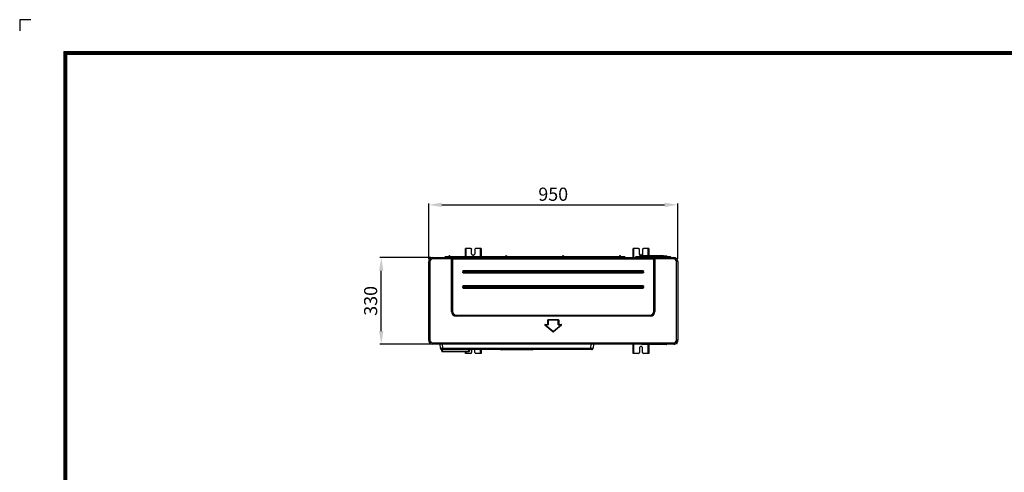
# Model space of a CAD drawing. Units: millimetres. Extents: x 0 to 5868, y 0 to 4185.
# Drawn here: x 0 to 3756, y 2461 to 4185 of the extents above; entities that cross this region are included whole.
import ezdxf

# ---------------------------------------------------------------- set-up
doc = ezdxf.new("R2010")
doc.units = ezdxf.units.MM
for name, color, linetype in [('LG-DIMENSION', 7, 'Continuous'), ('LG-Product', 3, 'Continuous'), ('LG-SHEET', 7, 'Continuous')]:
    doc.layers.add(name, color=color, linetype=linetype)
doc.styles.add('LG-TEXT', font='arial_0.ttf')
doc.dimstyles.new('LG_DIM', dxfattribs={"dimtxt": 50, "dimasz": 50, "dimexe": 5, "dimexo": 10, "dimgap": 15, "dimtad": 1, "dimtoh": 1, "dimdec": 0, "dimzin": 0, "dimdsep": 46, "dimtxsty": 'LG-TEXT', "dimcen": 0.09, "dimclrd": 7, "dimclre": 7, "dimadec": 0, "dimazin": 0, "dimtfac": 1, "dimtdec": 0, "dimtofl": 0, "dimtmove": 0, "dimatfit": 0, "dimfxl": 30, "dimtolj": 1, "dimtzin": 0, "dimarcsym": 0})

# ---------------------------------------------------------------- blocks, each defined once
blk = doc.blocks.new('*D9')
at = {"layer": 'Defpoints', "color": 0, "transparency": 16777216}
for p in [(1379.2, 3279), (1578.2, 3279), (1578.2, 2949)]:
    blk.add_point(p, dxfattribs=at)
at = {"layer": 'LG-DIMENSION', "color": 7, "lineweight": -2, "transparency": 16777216}
for p, q in [((1568.2, 3279), (1374.2, 3279)), ((1379.2, 2999), (1379.2, 3229)), ((1568.2, 2949), (1374.2, 2949))]:
    blk.add_line(p, q, dxfattribs=at)
at = {"layer": 'LG-DIMENSION', "color": 7, "transparency": 16777216}
for points in [[(1370.8, 3229), (1387.5, 3229), (1379.2, 3279)], [(1370.8, 2999), (1387.5, 2999), (1379.2, 2949)]]:
    blk.add_solid(points, dxfattribs=at)
at = {"layer": 'LG-DIMENSION', "color": 0, "transparency": 16777216, "insert": (1338.6, 3114), "char_height": 50, "attachment_point": 5, "rotation": 90, "style": 'LG-TEXT'}
blk.add_mtext('\\A1;330', dxfattribs=at)
blk = doc.blocks.new('*D10')
at = {"layer": 'Defpoints', "color": 0, "transparency": 16777216}
for p in [(2510.2, 3479.9), (1560.2, 3264), (2510.2, 3264)]:
    blk.add_point(p, dxfattribs=at)
at = {"layer": 'LG-DIMENSION', "color": 7, "lineweight": -2, "transparency": 16777216}
for p, q in [((1560.2, 3274), (1560.2, 3484.9)), ((1610.2, 3479.9), (2460.2, 3479.9)), ((2510.2, 3274), (2510.2, 3484.9))]:
    blk.add_line(p, q, dxfattribs=at)
at = {"layer": 'LG-DIMENSION', "color": 7, "transparency": 16777216}
for points in [[(1610.2, 3488.2), (1610.2, 3471.6), (1560.2, 3479.9)], [(2460.2, 3488.2), (2460.2, 3471.6), (2510.2, 3479.9)]]:
    blk.add_solid(points, dxfattribs=at)
at = {"layer": 'LG-DIMENSION', "color": 0, "transparency": 16777216, "insert": (2035.2, 3520.4), "char_height": 50, "attachment_point": 5, "style": 'LG-TEXT'}
blk.add_mtext('\\A1;950', dxfattribs=at)
blk = doc.blocks.new('U3-1')
at = {"layer": 'LG-Product', "color": 3, "linetype": 'Continuous'}
for p, q in [((1974.6, 4357.4), (1973.9, 4356.8)), ((1975.4, 4357.8), (1974.6, 4357.4)), ((1976.3, 4358.1), (1975.4, 4357.8)), ((1976.9, 4358.2), (1976.3, 4358.1)), ((1977.5, 4358.3), (1976.9, 4358.2)), ((1989.3, 4358.3), (1977.5, 4358.3)), ((1977.5, 4357.5), (1977.5, 4358.3)), ((1977.5, 4356), (1977.5, 4357.5)), ((1989.3, 4360.3), (1989.3, 4359.3)), ((1989.3, 4359.3), (1989.3, 4356.8)), ((1993.3, 4359.3), (1993.3, 4360.3)), ((1993.3, 4360.3), (1993.3, 4360.3)), ((1993.3, 4360.3), (1993.3, 4360.3)), ((1993.3, 4356.8), (1993.3, 4359.3)), ((2206.3, 4358.3), (1993.3, 4358.3)), ((2052.2, 4389.7), (2053.8, 4389.7)), ((2052.2, 4389.7), (2052.2, 4389.7)), ((2052.2, 4389), (2052.2, 4389.7)), ((2052.7, 4389.7), (2052.2, 4389.7)), ((2052.2, 4387.1), (2052.2, 4389)), ((2053.8, 4387.1), (2052.2, 4387.1)), ((2052.2, 4358.3), (2052.2, 4387.1)), ((2054.2, 4389.7), (2052.7, 4389.7)), ((2053.8, 4389.7), (2053.8, 4389.7)), ((2053.8, 4389.7), (2053.8, 4389)), ((2053.8, 4389.7), (2053.9, 4389.7)), ((2053.8, 4389), (2053.8, 4387.1)), ((2053.8, 4358.3), (2053.8, 4387.1)), ((2053.9, 4389.7), (2054.2, 4389.7)), ((2073.2, 4389.7), (2054.2, 4389.7)), ((2073.2, 4389.7), (2054.2, 4389.7)), ((2054.2, 4389.7), (2054.2, 4358.3)), ((2073.2, 4389.7), (2073.2, 4389.7)), ((2073.2, 4389.7), (2075.3, 4388.8)), ((2075.3, 4388.8), (2073.2, 4389.7)), ((2075.3, 4388.8), (2076.2, 4386.7)), ((2076.2, 4386.7), (2075.3, 4388.8)), ((2076.2, 4369.7), (2076.2, 4386.7)), ((2076.2, 4386.7), (2076.2, 4386.7)), ((2076.8, 4367.1), (2076.2, 4369.7)), ((2076.2, 4369.7), (2076.8, 4367.1)), ((2078.4, 4365), (2076.8, 4367.1)), ((2076.8, 4367.1), (2078.4, 4365)), ((2080.8, 4363.9), (2078.4, 4365)), ((2078.4, 4365), (2080.8, 4363.9)), ((2083.5, 4363.9), (2080.8, 4363.9)), ((2080.8, 4363.9), (2083.5, 4363.9)), ((2085.9, 4365), (2083.5, 4363.9)), ((2083.5, 4363.9), (2085.9, 4365)), ((2087.6, 4367.1), (2085.9, 4365)), ((2085.9, 4365), (2087.6, 4367.1)), ((2088.2, 4369.7), (2087.6, 4367.1)), ((2087.6, 4367.1), (2088.2, 4369.7)), ((2088.2, 4386.7), (2089, 4388.8)), ((2089, 4388.8), (2088.2, 4386.7)), ((2088.2, 4386.7), (2088.2, 4369.7)), ((2088.2, 4386.7), (2088.2, 4386.7)), ((2089, 4388.8), (2091.2, 4389.7)), ((2091.2, 4389.7), (2089, 4388.8)), ((2110.2, 4389.7), (2091.2, 4389.7)), ((2091.2, 4389.7), (2091.2, 4389.7)), ((2110.2, 4389.7), (2091.2, 4389.7)), ((2110.2, 4358.3), (2110.2, 4389.7)), ((2110.2, 4389.7), (2110.4, 4389.7)), ((2111.6, 4389.7), (2110.2, 4389.7)), ((2110.4, 4389.7), (2110.6, 4389.7)), ((2110.6, 4389.7), (2112.2, 4389.7)), ((2110.6, 4389.7), (2110.6, 4389.7)), ((2110.6, 4389), (2110.6, 4389.7)), ((2110.6, 4387.1), (2110.6, 4389)), ((2112.2, 4387.1), (2110.6, 4387.1)), ((2110.6, 4387.1), (2110.6, 4358.3)), ((2112.2, 4389.7), (2111.6, 4389.7)), ((2112.2, 4389.7), (2112.2, 4389.7)), ((2112.2, 4389.7), (2112.2, 4389)), ((2112.2, 4389), (2112.2, 4387.1)), ((2112.2, 4387.1), (2112.2, 4358.3)), ((2206.3, 4360.3), (2206.3, 4359.3)), ((2206.3, 4359.3), (2206.3, 4356.8)), ((2210.3, 4359.3), (2210.3, 4360.3)), ((2210.3, 4356.8), (2210.3, 4359.3)), ((2423.3, 4358.3), (2210.3, 4358.3)), ((2423.3, 4360.3), (2423.3, 4359.3)), ((2423.3, 4359.3), (2423.3, 4356.8)), ((2427.3, 4359.3), (2427.3, 4360.3)), ((2427.3, 4356.8), (2427.3, 4359.3)), ((2640.3, 4358.3), (2427.3, 4358.3)), ((2640.9, 4361.7), (2640.3, 4360.3)), ((2640.4, 4360.6), (2640.3, 4360.3)), ((2640.3, 4360.3), (2640.3, 4360.3)), ((2640.3, 4360.3), (2640.3, 4360)), ((2640.3, 4360), (2640.3, 4359.8)), ((2640.3, 4359.8), (2640.3, 4359.5)), ((2640.3, 4359.5), (2640.3, 4359.1)), ((2640.3, 4359.1), (2640.3, 4358.7)), ((2640.3, 4358.7), (2640.3, 4358.3)), ((2640.3, 4358.3), (2640.3, 4357.8)), ((2640.3, 4357.8), (2640.3, 4357.3)), ((2640.3, 4357.3), (2640.3, 4356.8)), ((2640.5, 4360.9), (2640.4, 4360.6)), ((2640.7, 4361.2), (2640.5, 4360.9)), ((2640.9, 4361.5), (2640.7, 4361.2)), ((2642.3, 4362.3), (2640.9, 4361.7)), ((2641.2, 4361.7), (2640.9, 4361.5)), ((2641.5, 4361.9), (2641.2, 4361.7)), ((2641.9, 4362), (2641.5, 4361.9)), ((2642.1, 4362), (2641.9, 4362)), ((2642.3, 4362), (2642.1, 4362)), ((2643.7, 4361.7), (2642.3, 4362.3)), ((2642.5, 4362), (2642.3, 4362)), ((2642.7, 4362), (2642.5, 4362)), ((2642.9, 4361.9), (2642.7, 4362)), ((2643.1, 4361.9), (2642.9, 4361.9)), ((2643.3, 4361.8), (2643.1, 4361.9)), ((2643.5, 4361.6), (2643.3, 4361.8)), ((2643.7, 4361.5), (2643.5, 4361.6)), ((2644.3, 4360.3), (2643.7, 4361.7)), ((2643.8, 4361.3), (2643.7, 4361.5)), ((2643.9, 4361.1), (2643.8, 4361.3)), ((2644.1, 4360.9), (2643.9, 4361.1)), ((2644.2, 4360.7), (2644.1, 4360.9)), ((2644.2, 4360.5), (2644.2, 4360.7)), ((2644.3, 4360.3), (2644.2, 4360.5)), ((2644.3, 4360.3), (2644.3, 4360.3)), ((2644.3, 4360), (2644.3, 4360.3)), ((2644.3, 4359.8), (2644.3, 4360)), ((2644.3, 4359.5), (2644.3, 4359.8)), ((2644.3, 4359.1), (2644.3, 4359.5)), ((2644.3, 4358.7), (2644.3, 4359.1)), ((2644.3, 4358.3), (2644.3, 4358.7)), ((2657.2, 4358.3), (2644.3, 4358.3)), ((2644.3, 4357.8), (2644.3, 4358.3)), ((2644.3, 4357.3), (2644.3, 4357.8)), ((2644.3, 4356.8), (2644.3, 4357.3)), ((2657.2, 4357.5), (2657.2, 4358.3)), ((2657.8, 4358.2), (2657.2, 4358.3)), ((2657.2, 4356), (2657.2, 4357.5)), ((2658.3, 4358.2), (2657.8, 4358.2)), ((2659.2, 4357.9), (2658.3, 4358.2)), ((2660, 4357.4), (2659.2, 4357.9)), ((2660.7, 4356.8), (2660, 4357.4)), ((2692.2, 4389.7), (2693.8, 4389.7)), ((2692.2, 4389.7), (2692.2, 4389.7)), ((2692.2, 4389), (2692.2, 4389.7)), ((2692.8, 4389.7), (2692.2, 4389.7)), ((2692.2, 4387.1), (2692.2, 4389)), ((2693.8, 4387.1), (2692.2, 4387.1)), ((2692.2, 4355), (2692.2, 4387.1)), ((2694.2, 4389.7), (2692.8, 4389.7)), ((2693.8, 4389.7), (2693.8, 4389.7)), ((2693.8, 4389.7), (2693.8, 4389)), ((2693.8, 4389.7), (2693.9, 4389.7)), ((2693.8, 4389), (2693.8, 4387.1)), ((2693.8, 4355), (2693.8, 4387.1)), ((2693.9, 4389.7), (2694.2, 4389.7)), ((2713.2, 4389.7), (2694.2, 4389.7)), ((2713.2, 4389.7), (2694.2, 4389.7)), ((2694.2, 4389.7), (2694.2, 4355)), ((2702, 4357.6), (2699.5, 4355.1)), ((2702.6, 4357.6), (2702, 4357.6)), ((2704.3, 4357.6), (2702.6, 4357.6)), ((2702.9, 4358), (2703.4, 4358)), ((2703.4, 4358), (2705.1, 4358)), ((2707.1, 4357.6), (2704.3, 4357.6)), ((2705.1, 4358), (2707.6, 4358)), ((2710.5, 4357.6), (2707.1, 4357.6)), ((2707.6, 4358), (2710.8, 4358)), ((2714.3, 4357.6), (2710.5, 4357.6)), ((2710.8, 4358), (2714.3, 4358)), ((2713.2, 4389.7), (2713.2, 4389.7)), ((2713.2, 4389.7), (2715.3, 4388.8)), ((2715.3, 4388.8), (2713.2, 4389.7)), ((2714.3, 4358), (2822.3, 4358)), ((2714.3, 4357.9), (2714.3, 4358)), ((2714.3, 4357.6), (2714.3, 4357.9)), ((2714.3, 4357.6), (2714.3, 4355.1)), ((2822.3, 4357.6), (2714.3, 4357.6)), ((2715.3, 4388.8), (2716.2, 4386.7)), ((2716.2, 4386.7), (2715.3, 4388.8)), ((2716.2, 4386.7), (2716.2, 4386.7)), ((2716.2, 4369.7), (2716.2, 4386.7)), ((2716.8, 4367.1), (2716.2, 4369.7)), ((2716.2, 4369.7), (2716.8, 4367.1)), ((2718.5, 4365), (2716.8, 4367.1)), ((2716.8, 4367.1), (2718.5, 4365)), ((2716.8, 4360), (2716.8, 4360.5)), ((2717.5, 4360.5), (2716.8, 4360.5)), ((2716.8, 4360), (2717.5, 4360)), ((2717.3, 4361), (2718, 4361)), ((2719.3, 4360.5), (2717.5, 4360.5)), ((2717.5, 4360), (2719.3, 4360)), ((2718, 4361), (2719.6, 4361)), ((2720.9, 4363.9), (2718.5, 4365)), ((2718.5, 4365), (2720.9, 4363.9)), ((2721.8, 4360.5), (2719.3, 4360.5)), ((2719.3, 4360), (2721.8, 4360)), ((2719.6, 4361), (2721.8, 4361)), ((2723.6, 4363.9), (2720.9, 4363.9)), ((2720.9, 4363.9), (2723.6, 4363.9)), ((2721.8, 4361), (2728.6, 4361)), ((2721.8, 4361), (2721.8, 4360.8)), ((2721.8, 4360.8), (2721.8, 4360.5)), ((2721.8, 4360.5), (2721.8, 4360)), ((2728.4, 4360.5), (2721.8, 4360.5)), ((2721.8, 4360), (2728.4, 4360)), ((2721.8, 4360), (2721.8, 4358.6)), ((2721.8, 4358.6), (2721.8, 4358)), ((2726, 4365), (2723.6, 4363.9)), ((2723.6, 4363.9), (2726, 4365)), ((2727.6, 4367.1), (2726, 4365)), ((2726, 4365), (2727.6, 4367.1)), ((2728.2, 4369.7), (2727.6, 4367.1)), ((2727.6, 4367.1), (2728.2, 4369.7)), ((2728.2, 4386.7), (2729.1, 4388.8)), ((2729.1, 4388.8), (2728.2, 4386.7)), ((2728.2, 4386.7), (2728.2, 4386.7)), ((2728.2, 4386.7), (2728.2, 4369.7)), ((2728.3, 4359.6), (2728.7, 4361.3)), ((2728.3, 4358.5), (2728.3, 4359.6)), ((2728.3, 4358.5), (2728.6, 4358.3)), ((2728.6, 4358.3), (2729.2, 4358.2)), ((2728.7, 4361.3), (2729.8, 4362.5)), ((2729.1, 4388.8), (2731.2, 4389.7)), ((2731.2, 4389.7), (2729.1, 4388.8)), ((2729.2, 4358.2), (2730.2, 4358.1)), ((2729.8, 4362.5), (2731.3, 4363)), ((2730.2, 4358.1), (2731.3, 4358)), ((2750.2, 4389.7), (2731.2, 4389.7)), ((2731.2, 4389.7), (2731.2, 4389.7)), ((2750.2, 4389.7), (2731.2, 4389.7)), ((2731.3, 4363), (2731.3, 4358)), ((2731.3, 4363), (2805.3, 4363)), ((2731.3, 4358), (2805.3, 4358)), ((2731.3, 4358), (2731.3, 4358)), ((2731.3, 4358), (2731.3, 4358)), ((2750.2, 4363), (2750.2, 4389.7)), ((2750.2, 4389.7), (2750.5, 4389.7)), ((2751.6, 4389.7), (2750.2, 4389.7)), ((2750.5, 4389.7), (2750.6, 4389.7)), ((2750.6, 4389.7), (2752.2, 4389.7)), ((2750.6, 4389.7), (2750.6, 4389.7)), ((2750.6, 4389), (2750.6, 4389.7)), ((2750.6, 4387.1), (2750.6, 4389)), ((2752.2, 4387.1), (2750.6, 4387.1)), ((2750.6, 4387.1), (2750.6, 4363)), ((2752.2, 4389.7), (2751.6, 4389.7)), ((2752.2, 4389.7), (2752.2, 4389.7)), ((2752.2, 4389.7), (2752.2, 4389)), ((2752.2, 4389), (2752.2, 4387.1)), ((2752.2, 4387.1), (2752.2, 4363)), ((2805.3, 4358), (2805.3, 4363)), ((2805.3, 4363), (2806.8, 4362.5)), ((2805.3, 4358), (2806.5, 4358.1)), ((2805.3, 4358), (2805.3, 4358)), ((2805.3, 4358), (2805.3, 4358)), ((2806.5, 4358.1), (2807.5, 4358.2)), ((2806.8, 4362.5), (2807.9, 4361.3)), ((2807.5, 4358.2), (2808.1, 4358.3)), ((2807.9, 4361.3), (2808.3, 4359.6)), ((2808.1, 4361), (2815.8, 4361)), ((2808.1, 4358.3), (2808.3, 4358.5)), ((2815.8, 4360.5), (2808.2, 4360.5)), ((2808.3, 4360), (2815.8, 4360)), ((2808.3, 4359.6), (2808.3, 4358.5)), ((2815.8, 4361), (2818.1, 4361)), ((2815.8, 4361), (2815.8, 4360.8)), ((2815.8, 4360.8), (2815.8, 4360.5)), ((2815.8, 4360), (2815.8, 4360.5)), ((2818.3, 4360.5), (2815.8, 4360.5)), ((2815.8, 4360), (2815.8, 4358.6)), ((2815.8, 4360), (2818.3, 4360)), ((2815.8, 4358.6), (2815.8, 4358)), ((2818.1, 4361), (2819.7, 4361)), ((2820.2, 4360.5), (2818.3, 4360.5)), ((2818.3, 4360), (2820.2, 4360)), ((2819.7, 4361), (2820.3, 4361)), ((2820.8, 4360.5), (2820.2, 4360.5)), ((2820.2, 4360), (2820.8, 4360)), ((2820.8, 4360.5), (2820.8, 4360)), ((2822.3, 4357.9), (2822.3, 4358)), ((2822.3, 4358), (2825.9, 4358)), ((2822.3, 4357.6), (2822.3, 4357.9)), ((2822.3, 4357.6), (2822.3, 4355.1)), ((2826.2, 4357.6), (2822.3, 4357.6)), ((2825.9, 4358), (2829.1, 4358)), ((2829.6, 4357.6), (2826.2, 4357.6)), ((2829.1, 4358), (2831.6, 4358)), ((2832.4, 4357.6), (2829.6, 4357.6)), ((2831.6, 4358), (2833.2, 4358)), ((2834.1, 4357.6), (2832.4, 4357.6)), ((2833.2, 4358), (2833.8, 4358)), ((2834.7, 4357.6), (2834.1, 4357.6)), ((2837.2, 4355.1), (2834.7, 4357.6)), ((1912.3, 4040), (1912.3, 4340)), ((1913, 4340), (1912.3, 4340)), ((1914.8, 4340), (1913, 4340)), ((1917.3, 4340), (1914.8, 4340)), ((1917.3, 4340), (1917.3, 4040)), ((1927.3, 4355), (1999.3, 4355)), ((1927.3, 4355), (1927.3, 4354.3)), ((1927.3, 4354.3), (1927.3, 4352.5)), ((1927.3, 4352.5), (1927.3, 4350)), ((1999.3, 4350), (1927.3, 4350)), ((1973.3, 4356), (1972.8, 4355)), ((1973.9, 4356.8), (1973.3, 4356)), ((1976.4, 4355), (1977, 4355.2)), ((1977, 4355.2), (1977.2, 4355.3)), ((1977.2, 4355.3), (1977.5, 4355.3)), ((1977.5, 4355.3), (1977.5, 4356)), ((1977.5, 4355.3), (1989.3, 4355.3)), ((1977.5, 4355.1), (1977.5, 4355.3)), ((1977.5, 4355), (1977.5, 4355.1)), ((1988.8, 4355.1), (1988.8, 4355.3)), ((1988.8, 4355), (1988.8, 4355.1)), ((1989.3, 4356.8), (1989.3, 4355)), ((1989.9, 4356.8), (1989.3, 4356.8)), ((1991.3, 4356.8), (1989.9, 4356.8)), ((1992.7, 4356.8), (1991.3, 4356.8)), ((1993.3, 4356.8), (1992.7, 4356.8)), ((1993.3, 4355), (1993.3, 4356.8)), ((1993.3, 4355.3), (2206.3, 4355.3)), ((1999.3, 4354.3), (1999.3, 4355)), ((1999.4, 4355), (1999.3, 4355)), ((1999.3, 4355), (1999.4, 4355)), ((1999.3, 4352.5), (1999.3, 4354.3)), ((1999.3, 4350), (1999.3, 4352.5)), ((1999.3, 4150), (1999.3, 4350)), ((1999.3, 4350), (2001.2, 4350)), ((1999.5, 4355), (1999.4, 4355)), ((1999.4, 4355), (1999.4, 4355)), ((1999.4, 4355), (1999.4, 4355)), ((1999.4, 4355), (1999.4, 4355)), ((1999.4, 4355), (2000.3, 4355)), ((1999.6, 4355), (1999.5, 4355)), ((1999.8, 4355), (1999.6, 4355)), ((2000.3, 4354.9), (1999.8, 4355)), ((2000.3, 4355), (2001.2, 4355)), ((2000.8, 4354.8), (2000.3, 4354.9)), ((2000.8, 4354.8), (2001, 4354.9)), ((2001.5, 4354.2), (2000.8, 4354.8)), ((2001, 4354.9), (2001.2, 4355)), ((2001.2, 4355), (2773.5, 4355)), ((2001.2, 4355), (2002.2, 4354.7)), ((2001.2, 4350), (2002.2, 4350)), ((2001.9, 4353.2), (2001.5, 4354.2)), ((2002.1, 4351.7), (2001.9, 4353.2)), ((2002.2, 4350), (2002.1, 4351.7)), ((2002.2, 4354.7), (2002.7, 4353.7)), ((2002.2, 4350), (2002.6, 4350.1)), ((2002.2, 4349.5), (2002.2, 4350)), ((2002.3, 4349), (2002.2, 4349.5)), ((2002.3, 4150), (2002.3, 4349)), ((2002.3, 4349), (2002.6, 4349)), ((2002.6, 4350.1), (2003.2, 4350.2)), ((2002.6, 4349), (2003.2, 4349)), ((2002.7, 4353.7), (2003, 4352.1)), ((2003, 4352.1), (2003.2, 4350.2)), ((2003.2, 4350.2), (2003.2, 4349.6)), ((2003.2, 4349.6), (2003.2, 4349)), ((2003.2, 4349), (2003.2, 4150)), ((2771.5, 4349), (2003.2, 4349)), ((2206.3, 4356.8), (2206.3, 4355)), ((2206.9, 4356.8), (2206.3, 4356.8)), ((2208.3, 4356.8), (2206.9, 4356.8)), ((2209.7, 4356.8), (2208.3, 4356.8)), ((2210.3, 4356.8), (2209.7, 4356.8)), ((2210.3, 4355), (2210.3, 4356.8)), ((2210.3, 4355.3), (2423.3, 4355.3)), ((2423.3, 4356.8), (2423.3, 4355)), ((2423.9, 4356.8), (2423.3, 4356.8)), ((2425.3, 4356.8), (2423.9, 4356.8)), ((2426.7, 4356.8), (2425.3, 4356.8)), ((2427.3, 4356.8), (2426.7, 4356.8)), ((2427.3, 4355), (2427.3, 4356.8)), ((2427.3, 4355.3), (2640.3, 4355.3)), ((2640.3, 4356.8), (2640.3, 4355)), ((2640.9, 4356.8), (2640.3, 4356.8)), ((2642.3, 4356.8), (2640.9, 4356.8)), ((2643.7, 4356.8), (2642.3, 4356.8)), ((2644.3, 4356.8), (2643.7, 4356.8)), ((2644.3, 4355), (2644.3, 4356.8)), ((2644.3, 4355.3), (2657.2, 4355.3)), ((2645.9, 4355.1), (2645.9, 4355.3)), ((2645.9, 4355), (2645.9, 4355.1)), ((2657.2, 4355.3), (2657.2, 4356)), ((2657.2, 4355.1), (2657.2, 4355.3)), ((2657.2, 4355.3), (2657.5, 4355.3)), ((2657.2, 4355), (2657.2, 4355.1)), ((2657.5, 4355.3), (2657.7, 4355.2)), ((2657.7, 4355.2), (2658.2, 4355)), ((2661.3, 4356.1), (2660.7, 4356.8)), ((2661.9, 4355), (2661.3, 4356.1)), ((2699.5, 4355.1), (2700, 4355.1)), ((2700, 4355.1), (2701.5, 4355.1)), ((2701.5, 4355.1), (2703.8, 4355.1)), ((2703.8, 4355.1), (2706.9, 4355.1)), ((2706.9, 4355.1), (2710.5, 4355.1)), ((2710.5, 4355.1), (2714.3, 4355.1)), ((2714.3, 4355.1), (2773.4, 4355.1)), ((2714.3, 4355.1), (2714.3, 4355)), ((2714.3, 4355), (2714.3, 4355)), ((2771.5, 4350.2), (2771.7, 4352.1)), ((2772.1, 4350.1), (2771.5, 4350.2)), ((2771.5, 4349.6), (2771.5, 4350.2)), ((2771.5, 4349), (2771.5, 4349.6)), ((2771.5, 4150), (2771.5, 4349)), ((2772.1, 4349), (2771.5, 4349)), ((2771.7, 4352.1), (2772, 4353.7)), ((2772, 4353.7), (2772.5, 4354.7)), ((2772.5, 4350), (2772.1, 4350.1)), ((2772.4, 4349), (2772.1, 4349)), ((2772.5, 4350), (2772.4, 4349.5)), ((2772.4, 4349.5), (2772.4, 4349)), ((2772.4, 4349), (2772.4, 4150)), ((2772.5, 4354.7), (2773.5, 4355)), ((2772.6, 4351.7), (2772.5, 4350)), ((2773.5, 4350), (2772.5, 4350)), ((2772.8, 4353.2), (2772.6, 4351.7)), ((2773.2, 4354.2), (2772.8, 4353.2)), ((2773.9, 4354.8), (2773.2, 4354.2)), ((2773.7, 4354.9), (2773.5, 4355)), ((2773.5, 4355), (2774.4, 4355)), ((2775.3, 4350), (2773.5, 4350)), ((2773.9, 4354.8), (2773.7, 4354.9)), ((2774.4, 4354.9), (2773.9, 4354.8)), ((2774.9, 4355), (2774.4, 4354.9)), ((2774.4, 4355), (2775.3, 4355)), ((2775.1, 4355), (2774.9, 4355)), ((2775.2, 4355), (2775.1, 4355)), ((2775.3, 4355), (2775.2, 4355)), ((2775.3, 4355), (2847.3, 4355)), ((2775.3, 4355), (2775.3, 4354.3)), ((2775.3, 4355), (2775.3, 4355)), ((2775.3, 4355), (2775.3, 4355)), ((2775.3, 4355), (2775.3, 4355)), ((2775.3, 4355), (2775.3, 4355)), ((2775.3, 4355), (2775.3, 4355)), ((2775.3, 4354.3), (2775.3, 4352.5)), ((2775.3, 4352.5), (2775.3, 4350)), ((2775.3, 4350), (2775.3, 4150)), ((2847.3, 4350), (2775.3, 4350)), ((2775.4, 4355.1), (2822.3, 4355.1)), ((2822.3, 4355.1), (2822.3, 4355)), ((2822.3, 4355.1), (2826.2, 4355.1)), ((2822.3, 4355), (2822.3, 4355)), ((2826.2, 4355.1), (2829.8, 4355.1)), ((2829.8, 4355.1), (2832.9, 4355.1)), ((2832.9, 4355.1), (2835.2, 4355.1)), ((2835.2, 4355.1), (2836.7, 4355.1)), ((2836.7, 4355.1), (2837.2, 4355.1)), ((2847.3, 4355), (2847.3, 4354.3)), ((2847.3, 4354.3), (2847.3, 4352.5)), ((2847.3, 4352.5), (2847.3, 4350)), ((2857.3, 4040), (2857.3, 4340)), ((2859.8, 4340), (2857.3, 4340)), ((2861.7, 4340), (2859.8, 4340)), ((2862.3, 4340), (2861.7, 4340)), ((2862.3, 4340), (2862.3, 4040)), ((2042.3, 4302.8), (2042.4, 4303.2)), ((2042.3, 4302.8), (2042.3, 4299.1)), ((2042.3, 4301.1), (2042.9, 4301.1)), ((2042.3, 4300.8), (2042.9, 4300.8)), ((2042.4, 4298.8), (2042.3, 4299.1)), ((2042.4, 4303.2), (2042.5, 4303.6)), ((2042.4, 4298.5), (2042.4, 4298.8)), ((2042.5, 4298.2), (2042.4, 4298.5)), ((2042.5, 4303.6), (2042.7, 4304)), ((2042.7, 4297.9), (2042.5, 4298.2)), ((2042.7, 4304), (2042.9, 4304.3)), ((2042.9, 4297.6), (2042.7, 4297.9)), ((2042.9, 4304.3), (2043.2, 4304.6)), ((2042.9, 4301.1), (2044.3, 4301.1)), ((2042.9, 4300.8), (2044.3, 4300.8)), ((2043.1, 4297.4), (2042.9, 4297.6)), ((2043.4, 4297.2), (2043.1, 4297.4)), ((2043.2, 4304.6), (2043.4, 4304.7)), ((2043.4, 4304.7), (2043.8, 4304.9)), ((2043.7, 4297.1), (2043.4, 4297.2)), ((2044, 4297), (2043.7, 4297.1)), ((2043.8, 4304.9), (2044.1, 4305)), ((2044.3, 4297), (2044, 4297)), ((2044.1, 4305), (2044.2, 4305)), ((2044.2, 4305), (2044.3, 4305)), ((2730.3, 4305), (2044.3, 4305)), ((2044.3, 4305), (2044.3, 4303.5)), ((2044.3, 4303.5), (2044.3, 4301.1)), ((2730.3, 4301.1), (2044.3, 4301.1)), ((2044.3, 4301.1), (2044.3, 4300.8)), ((2044.3, 4300.8), (2730.3, 4300.8)), ((2044.3, 4300.8), (2044.3, 4298.4)), ((2044.3, 4298.4), (2044.3, 4297)), ((2044.3, 4297), (2730.3, 4297)), ((2730.3, 4303.5), (2730.3, 4305)), ((2730.3, 4305), (2730.7, 4304.9)), ((2730.3, 4301.1), (2730.3, 4303.5)), ((2730.3, 4300.8), (2730.3, 4301.1)), ((2730.3, 4301.1), (2731.8, 4301.1)), ((2730.3, 4298.4), (2730.3, 4300.8)), ((2730.3, 4300.8), (2731.8, 4300.8)), ((2730.3, 4297), (2730.3, 4298.4)), ((2730.5, 4297), (2730.3, 4297)), ((2730.6, 4297), (2730.5, 4297)), ((2730.9, 4297.1), (2730.6, 4297)), ((2730.7, 4304.9), (2731, 4304.9)), ((2731.2, 4297.2), (2730.9, 4297.1)), ((2731, 4304.9), (2731.3, 4304.7)), ((2731.5, 4297.4), (2731.2, 4297.2)), ((2731.3, 4304.7), (2731.6, 4304.5)), ((2731.8, 4297.6), (2731.5, 4297.4)), ((2731.6, 4304.5), (2731.8, 4304.3)), ((2731.8, 4304.3), (2732, 4304.1)), ((2731.8, 4301.1), (2732.3, 4301.1)), ((2731.8, 4300.8), (2732.3, 4300.8)), ((2732, 4297.9), (2731.8, 4297.6)), ((2732, 4304.1), (2732.2, 4303.8)), ((2732.2, 4298.3), (2732, 4297.9)), ((2732.2, 4303.8), (2732.3, 4303.4)), ((2732.3, 4298.7), (2732.2, 4298.3)), ((2732.3, 4303.4), (2732.3, 4303.1)), ((2732.3, 4303.1), (2732.3, 4302.8)), ((2732.3, 4299.1), (2732.3, 4302.8)), ((2732.3, 4299.1), (2732.3, 4298.7)), ((2042.3, 4244.8), (2042.4, 4245.2)), ((2042.3, 4244.8), (2042.3, 4241.1)), ((2042.4, 4245.2), (2042.5, 4245.6)), ((2042.5, 4245.6), (2042.7, 4246)), ((2042.7, 4246), (2042.9, 4246.3)), ((2042.9, 4246.3), (2043.2, 4246.6)), ((2043.2, 4246.6), (2043.4, 4246.7)), ((2043.4, 4246.7), (2043.8, 4246.9)), ((2043.8, 4246.9), (2044.1, 4247)), ((2044.1, 4247), (2044.2, 4247)), ((2044.2, 4247), (2044.3, 4247)), ((2730.3, 4247), (2044.3, 4247)), ((2044.3, 4247), (2044.3, 4245.5)), ((2044.3, 4245.5), (2044.3, 4243.1)), ((2730.3, 4245.5), (2730.3, 4247)), ((2730.3, 4247), (2730.7, 4246.9)), ((2730.3, 4243.1), (2730.3, 4245.5)), ((2730.7, 4246.9), (2731, 4246.9)), ((2731, 4246.9), (2731.3, 4246.7)), ((2731.3, 4246.7), (2731.6, 4246.5)), ((2731.6, 4246.5), (2731.8, 4246.3)), ((2731.8, 4246.3), (2732, 4246.1)), ((2732, 4246.1), (2732.2, 4245.8)), ((2732.2, 4245.8), (2732.3, 4245.4)), ((2732.3, 4245.4), (2732.3, 4245.1)), ((2732.3, 4245.1), (2732.3, 4244.8)), ((2732.3, 4241.1), (2732.3, 4244.8)), ((2042.3, 4243.1), (2042.9, 4243.1)), ((2042.3, 4242.8), (2042.9, 4242.8)), ((2042.4, 4240.8), (2042.3, 4241.1)), ((2042.4, 4240.5), (2042.4, 4240.8)), ((2042.5, 4240.2), (2042.4, 4240.5)), ((2042.7, 4239.9), (2042.5, 4240.2)), ((2042.9, 4239.6), (2042.7, 4239.9)), ((2042.9, 4243.1), (2044.3, 4243.1)), ((2042.9, 4242.8), (2044.3, 4242.8)), ((2043.1, 4239.4), (2042.9, 4239.6)), ((2043.4, 4239.2), (2043.1, 4239.4)), ((2043.7, 4239.1), (2043.4, 4239.2)), ((2044, 4239), (2043.7, 4239.1)), ((2044.3, 4239), (2044, 4239)), ((2730.3, 4243.1), (2044.3, 4243.1)), ((2044.3, 4243.1), (2044.3, 4242.8)), ((2044.3, 4242.8), (2730.3, 4242.8)), ((2044.3, 4242.8), (2044.3, 4240.4)), ((2044.3, 4240.4), (2044.3, 4239)), ((2044.3, 4239), (2730.3, 4239)), ((2730.3, 4242.8), (2730.3, 4243.1)), ((2730.3, 4243.1), (2731.8, 4243.1)), ((2730.3, 4240.4), (2730.3, 4242.8)), ((2730.3, 4242.8), (2731.8, 4242.8)), ((2730.3, 4239), (2730.3, 4240.4)), ((2730.5, 4239), (2730.3, 4239)), ((2730.6, 4239), (2730.5, 4239)), ((2730.9, 4239.1), (2730.6, 4239)), ((2731.2, 4239.2), (2730.9, 4239.1)), ((2731.5, 4239.4), (2731.2, 4239.2)), ((2731.8, 4239.6), (2731.5, 4239.4)), ((2731.8, 4243.1), (2732.3, 4243.1)), ((2731.8, 4242.8), (2732.3, 4242.8)), ((2732, 4239.9), (2731.8, 4239.6)), ((2732.2, 4240.3), (2732, 4239.9)), ((2732.3, 4240.7), (2732.2, 4240.3)), ((2732.3, 4241.1), (2732.3, 4240.7)), ((2863, 4203.4), (2863, 4040)), ((1999.3, 4150), (2001.2, 4150)), ((2001.2, 4150), (2002.3, 4150)), ((2002.3, 4150), (2002.6, 4150)), ((2002.6, 4150), (2003.2, 4150)), ((2017.3, 4135.8), (2757.3, 4135.8)), ((2017.3, 4135.2), (2017.3, 4135.8)), ((2017.3, 4134.9), (2017.3, 4135.2)), ((2757.3, 4134.9), (2017.3, 4134.9)), ((2017.3, 4133.8), (2017.3, 4134.9)), ((2017.3, 4132), (2017.3, 4133.8)), ((2757.3, 4132), (2017.3, 4132)), ((2757.3, 4135.2), (2757.3, 4135.8)), ((2757.3, 4134.9), (2757.3, 4135.2)), ((2757.3, 4133.8), (2757.3, 4134.9)), ((2757.3, 4132), (2757.3, 4133.8)), ((2772.1, 4150), (2771.5, 4150)), ((2772.4, 4150), (2772.1, 4150)), ((2773.5, 4150), (2772.4, 4150)), ((2775.3, 4150), (2773.5, 4150)), ((2355.9, 4096.9), (2356.3, 4097.5)), ((2386.1, 4072.2), (2355.9, 4096.9)), ((2356.3, 4097.5), (2356.5, 4097.7)), ((2356.5, 4097.7), (2356.7, 4097.9)), ((2386.7, 4073), (2356.5, 4097.7)), ((2356.7, 4097.9), (2357.1, 4098.5)), ((2357.1, 4100.5), (2366.3, 4100.5)), ((2357.1, 4099.8), (2357.1, 4100.5)), ((2357.1, 4099.5), (2357.1, 4099.8)), ((2357.1, 4099.5), (2366.3, 4099.5)), ((2357.1, 4099.2), (2357.1, 4099.5)), ((2357.1, 4098.5), (2357.1, 4099.2)), ((2357.1, 4098.5), (2387.3, 4073.8)), ((2366.3, 4098.5), (2357.1, 4098.5)), ((2366.3, 4100.5), (2366.3, 4116.5)), ((2367.1, 4116.5), (2366.3, 4116.5)), ((2367.1, 4100.5), (2366.3, 4100.5)), ((2366.3, 4099.8), (2366.3, 4100.5)), ((2366.3, 4099.5), (2366.3, 4099.8)), ((2366.3, 4099.2), (2366.3, 4099.5)), ((2366.3, 4098.5), (2366.3, 4099.2)), ((2367.3, 4116.5), (2367.1, 4116.5)), ((2367.3, 4100.5), (2367.1, 4100.5)), ((2367.3, 4100.5), (2367.3, 4116.5)), ((2367.6, 4116.5), (2367.3, 4116.5)), ((2367.6, 4100.5), (2367.3, 4100.5)), ((2368.3, 4116.5), (2367.6, 4116.5)), ((2368.3, 4100.5), (2367.6, 4100.5)), ((2368.3, 4118.5), (2406.3, 4118.5)), ((2368.3, 4117.8), (2368.3, 4118.5)), ((2368.3, 4117.5), (2368.3, 4117.8)), ((2368.3, 4117.5), (2406.3, 4117.5)), ((2368.3, 4117.2), (2368.3, 4117.5)), ((2368.3, 4116.5), (2368.3, 4117.2)), ((2368.3, 4116.5), (2368.3, 4100.5)), ((2406.3, 4116.5), (2368.3, 4116.5)), ((2387.3, 4073.8), (2417.5, 4098.5)), ((2418.2, 4097.7), (2388, 4073)), ((2418.8, 4096.9), (2388.6, 4072.2)), ((2406.3, 4117.8), (2406.3, 4118.5)), ((2406.3, 4117.5), (2406.3, 4117.8)), ((2406.3, 4117.2), (2406.3, 4117.5)), ((2406.3, 4116.5), (2406.3, 4117.2)), ((2406.3, 4100.5), (2406.3, 4116.5)), ((2406.3, 4116.5), (2407.1, 4116.5)), ((2407.1, 4100.5), (2406.3, 4100.5)), ((2407.1, 4116.5), (2407.3, 4116.5)), ((2407.3, 4100.5), (2407.1, 4100.5)), ((2407.3, 4116.5), (2407.3, 4100.5)), ((2407.3, 4116.5), (2407.6, 4116.5)), ((2407.6, 4100.5), (2407.3, 4100.5)), ((2407.6, 4116.5), (2408.3, 4116.5)), ((2408.3, 4100.5), (2407.6, 4100.5)), ((2408.3, 4116.5), (2408.3, 4100.5)), ((2408.3, 4100.5), (2417.5, 4100.5)), ((2408.3, 4100.5), (2408.3, 4099.8)), ((2408.3, 4099.8), (2408.3, 4099.5)), ((2408.3, 4099.5), (2417.5, 4099.5)), ((2408.3, 4099.5), (2408.3, 4099.2)), ((2408.3, 4099.2), (2408.3, 4098.5)), ((2417.5, 4098.5), (2408.3, 4098.5)), ((2417.5, 4100.5), (2417.5, 4099.8)), ((2417.5, 4099.8), (2417.5, 4099.5)), ((2417.5, 4099.5), (2417.5, 4099.2)), ((2417.5, 4099.2), (2417.5, 4098.5)), ((2418, 4097.9), (2417.5, 4098.5)), ((2418.2, 4097.7), (2418, 4097.9)), ((2418.4, 4097.5), (2418.2, 4097.7)), ((2418.8, 4096.9), (2418.4, 4097.5)), ((2386.1, 4072.2), (2386.5, 4072.8)), ((2386.5, 4072.8), (2386.7, 4073)), ((2386.7, 4073), (2386.9, 4073.2)), ((2386.9, 4073.2), (2387.3, 4073.8)), ((2387.8, 4073.2), (2387.3, 4073.8)), ((2388, 4073), (2387.8, 4073.2)), ((2388.2, 4072.8), (2388, 4073)), ((2388.6, 4072.2), (2388.2, 4072.8)), ((1913, 4040), (1912.3, 4040)), ((1914.8, 4040), (1913, 4040)), ((1917.3, 4040), (1914.8, 4040)), ((1927.3, 4030), (2847.3, 4030)), ((1927.3, 4030), (1927.3, 4027.5)), ((1927.3, 4027.5), (1927.3, 4025.6)), ((1927.3, 4025.6), (1927.3, 4025)), ((2847.3, 4025), (1927.3, 4025)), ((1956.8, 4009.3), (1955.5, 4025)), ((1963.4, 4025), (1964.8, 4009.3)), ((2531.3, 4009.3), (2532.7, 4025)), ((2540.6, 4025), (2539.3, 4009.3)), ((2692.2, 3992.4), (2692.2, 4025)), ((2693.8, 3992.4), (2693.8, 4025)), ((2694.2, 4025), (2694.2, 3989.7)), ((2725, 4024.7), (2724.7, 4025)), ((2725, 4024.7), (2725.6, 4024.5)), ((2725.6, 4024.5), (2727, 4024.5)), ((2727.1, 4024), (2726.5, 4024)), ((2727, 4024.5), (2728.8, 4024.7)), ((2728.8, 4024), (2727.1, 4024)), ((2728.6, 4025), (2728.8, 4024.7)), ((2728.8, 4024.7), (2817.3, 4024.7)), ((2728.8, 4024.2), (2728.8, 4024.7)), ((2728.8, 4024), (2728.8, 4024.2)), ((2817.3, 4024), (2728.8, 4024)), ((2750.2, 3989.7), (2750.2, 4024)), ((2750.6, 4024), (2750.6, 3992.4)), ((2752.2, 4024), (2752.2, 3992.4)), ((2817.3, 4024.7), (2817.5, 4025)), ((2817.3, 4024.2), (2817.3, 4024.7)), ((2817.3, 4024.7), (2819.1, 4024.5)), ((2817.3, 4024), (2817.3, 4024.2)), ((2819, 4024), (2817.3, 4024)), ((2819.6, 4024), (2819, 4024)), ((2819.1, 4024.5), (2820.5, 4024.5)), ((2820.5, 4024.5), (2821.1, 4024.7)), ((2821.4, 4025), (2821.1, 4024.7)), ((2847.3, 4030), (2847.3, 4027.5)), ((2847.3, 4027.5), (2847.3, 4025.6)), ((2847.3, 4025.6), (2847.3, 4025)), ((2848, 4025), (2847.3, 4025)), ((2848, 4025), (2848, 4025)), ((2848, 4025), (2848, 4025)), ((2859.8, 4040), (2857.3, 4040)), ((2861.7, 4040), (2859.8, 4040)), ((2862.3, 4040), (2861.7, 4040)), ((2862.3, 4040), (2862.9, 4040)), ((2862.9, 4040), (2863, 4040)), ((1956.8, 4009.8), (1956.9, 4008.9)), ((1956.8, 4009.3), (1957.5, 4009.2)), ((1956.9, 4008.9), (1957.1, 4008)), ((1957.1, 4008), (1957.5, 4007.3)), ((1957.5, 4009.2), (1959.2, 4009.2)), ((1957.5, 4007.3), (1957.9, 4006.7)), ((1957.9, 4006.7), (1958.3, 4006.2)), ((1958.3, 4006.2), (1958.7, 4005.8)), ((1958.7, 4005.8), (1959.2, 4005.5)), ((1959.2, 4009.2), (1961.8, 4009.2)), ((1959.2, 4005.5), (1959.6, 4005.3)), ((1959.6, 4005.3), (1960, 4005.1)), ((1960, 4005.1), (1960.4, 4005)), ((1960.4, 4005), (1960.7, 4004.9)), ((1960.4, 4005), (1960.4, 4005)), ((1960.4, 4005), (1960.4, 4005)), ((1960.7, 4004.9), (1961, 4004.8)), ((1961.6, 4004.8), (1961.6, 4004.8)), ((1961.6, 4004.8), (1961.6, 4004.8)), ((1961.6, 4004.8), (1961.6, 4004.8)), ((1961.6, 4004.8), (1961.6, 4004.8)), ((1961.6, 4004.8), (1961.7, 4004.8)), ((1961.6, 4004.8), (1961.6, 4004.8)), ((1961.6, 4004.8), (1961.7, 4004.8)), ((1961.7, 4004.8), (1961.7, 4004.8)), ((1961.7, 4004.8), (1961.7, 4004.8)), ((1961.7, 4004.8), (1961.7, 4004.8)), ((1961.7, 4004.8), (1961.8, 4004.8)), ((1961.7, 4004.8), (1961.8, 4004.8)), ((1961.8, 4009.2), (1964.8, 4009.3)), ((1962.1, 4004.7), (1961.8, 4004.8)), ((1962.2, 4004.8), (1961.8, 4004.8)), ((1961.8, 4004.8), (1962.3, 4004.8)), ((1961.8, 4004.8), (1961.8, 4004.7)), ((1961.8, 4004.7), (1961.9, 4004.7)), ((1961.9, 4004.7), (1961.9, 4004.7)), ((1961.9, 4004.7), (1962, 4004.6)), ((1962, 4004.4), (1962, 4004.8)), ((1962, 4004.6), (1962, 4004.5)), ((1962, 4004.5), (1962, 4004.4)), ((1962.1, 4004.4), (1962, 4004.3)), ((1962, 4004.4), (1962, 4004.4)), ((1962, 4004.4), (1962, 4004.3)), ((1962, 3998.9), (1962, 4004.3)), ((1962, 4004.3), (1962, 4004.3)), ((1962, 3998.9), (1962.6, 3997.6)), ((1962, 3998.8), (1962, 3998.9)), ((1962, 3998.8), (1962.6, 3997.4)), ((1962, 3998.8), (1962, 3998.8)), ((1962.3, 4004.5), (1962.1, 4004.7)), ((1962.3, 4004.5), (1962.1, 4004.4)), ((1963.3, 4004.8), (1962.2, 4004.8)), ((1962.3, 4004.8), (1963, 4004.8)), ((1962.7, 4004.6), (1962.3, 4004.5)), ((1962.6, 3997.6), (1964, 3997)), ((1962.6, 3997.4), (1964, 3996.8)), ((1963.2, 4004.7), (1962.7, 4004.6)), ((1963, 4004.8), (1963.5, 4004.8)), ((1963.2, 4004.7), (1963.1, 4004.8)), ((1963.2, 4004.7), (1963.6, 4004.6)), ((1963.2, 4004.7), (1963.2, 4004.7)), ((1964.8, 4004.8), (1963.3, 4004.8)), ((1963.5, 4004.8), (1964, 4004.8)), ((1963.6, 4004.6), (1964, 4004.6)), ((1964, 4004.8), (1964, 4004.7)), ((1964, 4004.7), (1964, 4004.6)), ((2065.5, 4004.6), (1964, 4004.6)), ((1964, 4004.6), (1964, 3997)), ((1964, 3997), (2065.5, 3997)), ((1964, 3997), (1964, 3996.9)), ((1964, 3996.9), (1964, 3996.8)), ((2065.5, 3996.8), (1964, 3996.8)), ((1964.8, 4009.3), (2531.3, 4009.3)), ((1964.8, 4009.3), (1964.8, 4007)), ((1964.8, 4007), (1964.8, 4005.4)), ((1964.8, 4005.4), (1964.8, 4004.8)), ((2531.3, 4004.8), (1964.8, 4004.8)), ((2052.2, 3992.4), (2052.2, 3996.8)), ((2052.2, 3992.4), (2053.8, 3992.4)), ((2052.2, 3990.5), (2052.2, 3992.4)), ((2052.2, 3989.7), (2052.2, 3990.5)), ((2053.8, 3989.7), (2052.2, 3989.7)), ((2053.8, 3992.4), (2053.8, 3996.8)), ((2053.8, 3992.4), (2053.8, 3990.5)), ((2053.8, 3990.5), (2053.8, 3989.7)), ((2053.9, 3989.7), (2053.8, 3989.7)), ((2054.2, 3989.7), (2053.9, 3989.7)), ((2054.2, 3996.8), (2054.2, 3989.7)), ((2073.2, 3989.7), (2054.2, 3989.7)), ((2065.5, 3997), (2065.5, 4004.6)), ((2066, 4004.6), (2065.5, 4004.6)), ((2067, 3997.6), (2065.5, 3997)), ((2065.5, 3996.8), (2067, 3997.4)), ((2065.5, 3996.9), (2065.5, 3997)), ((2065.5, 3996.8), (2065.5, 3996.9)), ((2066.5, 4004.8), (2066, 4004.6)), ((2067.5, 3998.9), (2067, 3997.6)), ((2067, 3997.4), (2067.5, 3998.8)), ((2067.5, 4004.8), (2067.5, 3998.9)), ((2067.5, 3998.9), (2067.5, 3998.8)), ((2067.5, 3998.8), (2067.5, 3998.8)), ((2073.2, 3989.7), (2075.3, 3990.6)), ((2075.3, 3990.6), (2076.2, 3992.7)), ((2076.2, 4004.8), (2076.2, 3992.7)), ((2088.2, 3992.7), (2088.2, 4004.8)), ((2088.2, 3992.7), (2089, 3990.6)), ((2089, 3990.6), (2091.2, 3989.7)), ((2110.2, 3989.7), (2091.2, 3989.7)), ((2110.2, 3989.7), (2110.2, 4004.8)), ((2110.4, 3989.7), (2110.2, 3989.7)), ((2110.6, 3989.7), (2110.4, 3989.7)), ((2110.6, 4004.8), (2110.6, 3992.4)), ((2110.6, 3992.4), (2112.2, 3992.4)), ((2110.6, 3990.5), (2110.6, 3992.4)), ((2110.6, 3989.7), (2110.6, 3990.5)), ((2112.2, 3989.7), (2110.6, 3989.7)), ((2112.2, 4004.8), (2112.2, 3992.4)), ((2112.2, 3992.4), (2112.2, 3990.5)), ((2112.2, 3990.5), (2112.2, 3989.7)), ((2186.2, 4004.8), (2189.5, 4003.1)), ((2189.8, 4003.1), (2189.5, 4003.1)), ((2190.5, 4003.1), (2189.8, 4003.1)), ((2190.5, 4003.1), (2190.5, 4004.8)), ((2305.5, 4003.1), (2190.5, 4003.1)), ((2305.5, 4003.1), (2305.5, 4004.8)), ((2306.3, 4003.1), (2305.5, 4003.1)), ((2306.5, 4003.1), (2306.3, 4003.1)), ((2306.5, 4003.1), (2309.9, 4004.8)), ((2530.4, 4004.9), (2530.1, 4004.9)), ((2530.6, 4004.9), (2530.4, 4004.9)), ((2530.9, 4004.9), (2530.6, 4004.9)), ((2531.1, 4004.9), (2530.9, 4004.9)), ((2531.6, 4004.9), (2531.1, 4004.9)), ((2531.3, 4009.3), (2531.3, 4007)), ((2531.3, 4009.3), (2534.3, 4009.2)), ((2531.3, 4007), (2531.3, 4005.4)), ((2531.3, 4005.4), (2531.3, 4004.8)), ((2532.8, 4004.8), (2531.3, 4004.8)), ((2532, 4004.9), (2531.6, 4004.9)), ((2532.2, 4004.9), (2532, 4004.9)), ((2532.4, 4004.9), (2532.2, 4004.9)), ((2532.6, 4004.9), (2532.4, 4004.9)), ((2532.8, 4004.9), (2532.6, 4004.9)), ((2533, 4004.9), (2532.8, 4004.9)), ((2533.9, 4004.8), (2532.8, 4004.8)), ((2533.2, 4004.9), (2533, 4004.9)), ((2533.3, 4004.9), (2533.2, 4004.9)), ((2533.4, 4004.9), (2533.3, 4004.9)), ((2533.5, 4004.9), (2533.4, 4004.9)), ((2533.6, 4004.9), (2533.5, 4004.9)), ((2534.3, 4004.8), (2533.9, 4004.8)), ((2534.3, 4009.2), (2536.9, 4009.2)), ((2535, 4005.8), (2535.4, 4005.8)), ((2535, 4004.9), (2535.4, 4004.9)), ((2535.1, 4004.9), (2535, 4004.9)), ((2535.1, 4004.9), (2535.1, 4004.9)), ((2535.4, 4005.8), (2535.7, 4005.9)), ((2535.4, 4004.9), (2535.7, 4005)), ((2535.7, 4005), (2536.3, 4005.2)), ((2536.3, 4005.2), (2536.8, 4005.5)), ((2536.8, 4005.5), (2537.5, 4006)), ((2536.9, 4009.2), (2538.6, 4009.2)), ((2537.5, 4006), (2538.1, 4006.5)), ((2538.1, 4006.5), (2538.6, 4007.2)), ((2538.4, 4007.8), (2538.9, 4008.8)), ((2538.6, 4009.2), (2539.3, 4009.3)), ((2538.6, 4007.2), (2538.9, 4007.9)), ((2538.9, 4007.9), (2539.2, 4008.8)), ((2538.9, 4008.8), (2538.9, 4008.8)), ((2539.2, 4008.8), (2539.3, 4009.8)), ((2692.2, 3992.4), (2693.8, 3992.4)), ((2692.2, 3990.5), (2692.2, 3992.4)), ((2692.2, 3989.7), (2692.2, 3990.5)), ((2693.8, 3989.7), (2692.2, 3989.7)), ((2693.8, 3992.4), (2693.8, 3990.5)), ((2693.8, 3990.5), (2693.8, 3989.7)), ((2693.9, 3989.7), (2693.8, 3989.7)), ((2694.2, 3989.7), (2693.9, 3989.7)), ((2713.2, 3989.7), (2694.2, 3989.7)), ((2713.2, 3989.7), (2715.3, 3990.6)), ((2715.3, 3990.6), (2716.2, 3992.7)), ((2716.8, 4012.3), (2716.2, 4009.7)), ((2716.2, 4009.7), (2716.2, 3992.7)), ((2718.5, 4014.4), (2716.8, 4012.3)), ((2720.9, 4015.6), (2718.5, 4014.4)), ((2723.6, 4015.6), (2720.9, 4015.6)), ((2726, 4014.4), (2723.6, 4015.6)), ((2727.6, 4012.3), (2726, 4014.4)), ((2728.2, 4009.7), (2727.6, 4012.3)), ((2728.2, 3992.7), (2728.2, 4009.7)), ((2728.2, 3992.7), (2729.1, 3990.6)), ((2729.1, 3990.6), (2731.2, 3989.7)), ((2750.2, 3989.7), (2731.2, 3989.7)), ((2750.5, 3989.7), (2750.2, 3989.7)), ((2750.6, 3989.7), (2750.5, 3989.7)), ((2750.6, 3992.4), (2752.2, 3992.4)), ((2750.6, 3990.5), (2750.6, 3992.4)), ((2750.6, 3989.7), (2750.6, 3990.5)), ((2752.2, 3989.7), (2750.6, 3989.7)), ((2752.2, 3992.4), (2752.2, 3990.5)), ((2752.2, 3990.5), (2752.2, 3989.7))]:
    blk.add_line(p, q, dxfattribs=at)
at = {"layer": 'LG-Product', "color": 7, "linetype": 'Continuous'}
for p, q in [((2859, 4028), (2859, 4030.6)), ((2859, 4028), (2860, 4028)), ((2860, 4028), (2860, 4032))]:
    blk.add_line(p, q, dxfattribs=at)
at = {"layer": 'LG-Product', "color": 3, "linetype": 'Continuous'}
for centre, radius, start, end in [((1991.3, 4360.3), 2, 0, 180), ((2208.3, 4360.3), 2, 0, 180), ((2425.3, 4360.3), 2, 0, 180), ((2702.9, 4356.7), 1.3, 90, 135), ((2714.8, 4360), 2, 270, 0), ((2717.3, 4360.5), 0.5, 90, 180), ((2727.8, 4358.5), 0.5, 270, 0), ((2808.8, 4358.5), 0.5, 180, 270), ((2820.3, 4360.5), 0.5, 0, 90), ((2822.8, 4360), 2, 180, 270), ((2833.8, 4356.7), 1.3, 45, 90), ((1927.3, 4340), 15, 90, 180), ((1927.3, 4340), 10, 90, 180), ((2699.1, 4355.5), 0.5, 270, 315), ((2837.6, 4355.5), 0.5, 225, 270), ((2847.3, 4340), 15, 0, 90), ((2847.3, 4340), 10, 0, 90), ((2017.3, 4150), 18, 180, 270), ((2017.3, 4150), 15.1, 180, 270), ((2017.3, 4150), 14.1, 180, 270), ((2757.3, 4150), 14.1, 270, 0), ((2757.3, 4150), 15.1, 270, 0), ((2757.3, 4150), 18, 270, 0), ((2357.1, 4098.5), 2, 90, 230.7106), ((2357.1, 4098.5), 1, 90, 230.7106), ((2368.3, 4116.5), 2, 90, 180), ((2366.3, 4100.5), 2, 270, 0), ((2366.3, 4100.5), 1, 270, 0), ((2368.3, 4116.5), 1, 90, 180), ((2406.3, 4116.5), 2, 0, 90), ((2406.3, 4116.5), 1, 0, 90), ((2408.3, 4100.5), 2, 180, 270), ((2408.3, 4100.5), 1, 180, 270), ((2417.5, 4098.5), 2, 309.2894, 90), ((2417.5, 4098.5), 1, 309.2894, 90), ((2387.3, 4073.8), 2, 230.7106, 309.2894), ((2387.3, 4073.8), 1, 230.7106, 309.2894), ((1927.3, 4040), 15, 180, 270), ((1927.3, 4040), 10, 180, 270), ((2726.5, 4026), 2, 220, 270), ((2819.6, 4026), 2, 270, 320), ((2847.3, 4040), 10, 270, 0), ((2847.3, 4040), 15, 270, 0), ((2848, 4040), 15, 270, 317.1656), ((2848, 4040), 15, 323.1295, 0)]:
    blk.add_arc(centre, radius, start, end, dxfattribs=at)

msp = doc.modelspace()

# ---------------------------------------------------------------- linework, layer by layer
at = {"layer": 'LG-SHEET', "color": 7}
for p, q in [((-0.1, 4185.3), (-0.1, 4143)), ((-0.1, 4185.3), (-0.1, 4143)), ((-0.1, 4185.3), (-0.1, 4143)), ((-0.1, 4185.3), (-0.1, 4143)), ((42.2, 4185.3), (-0.1, 4185.3))]:
    msp.add_line(p, q, dxfattribs=at)
at = {"layer": 'LG-SHEET', "color": 1}
for p, q in [((167.7, 4064.2), (167.7, 148.9)), ((167.7, 4064.2), (5700.4, 4064.2)), ((171.2, 4060.7), (171.2, 152.4)), ((171.2, 4060.7), (5696.9, 4060.7)), ((174.7, 4057.2), (5693.4, 4057.2)), ((174.8, 4057.2), (174.8, 156)), ((178.2, 4053.8), (5689.8, 4053.8)), ((178.3, 4053.8), (178.3, 159.5))]:
    msp.add_line(p, q, dxfattribs=at)

# ---------------------------------------------------------------- block references
at = {"layer": 'LG-Product'}
msp.add_blockref('U3-1', (-352.2, -1076), dxfattribs=at)

# ---------------------------------------------------------------- dimensions: what is measured, and where the dimension line sits
at = {"layer": 'LG-DIMENSION'}
dim = msp.add_linear_dim(base=(2510.2, 3479.9), p1=(1560.2, 3264), p2=(2510.2, 3264), dimstyle='LG_DIM', dxfattribs=at)
dim.commit()
dim.dimension.update_dxf_attribs({"geometry": '*D10', "text_midpoint": (2035.2, 3520.4)})
dim = msp.add_linear_dim(base=(1379.2, 3279), p1=(1578.2, 2949), p2=(1578.2, 3279), angle=90, dimstyle='LG_DIM', dxfattribs=at)
dim.commit()
dim.dimension.update_dxf_attribs({"geometry": '*D9', "text_midpoint": (1338.6, 3114)})

doc.saveas('drawing.dxf')
